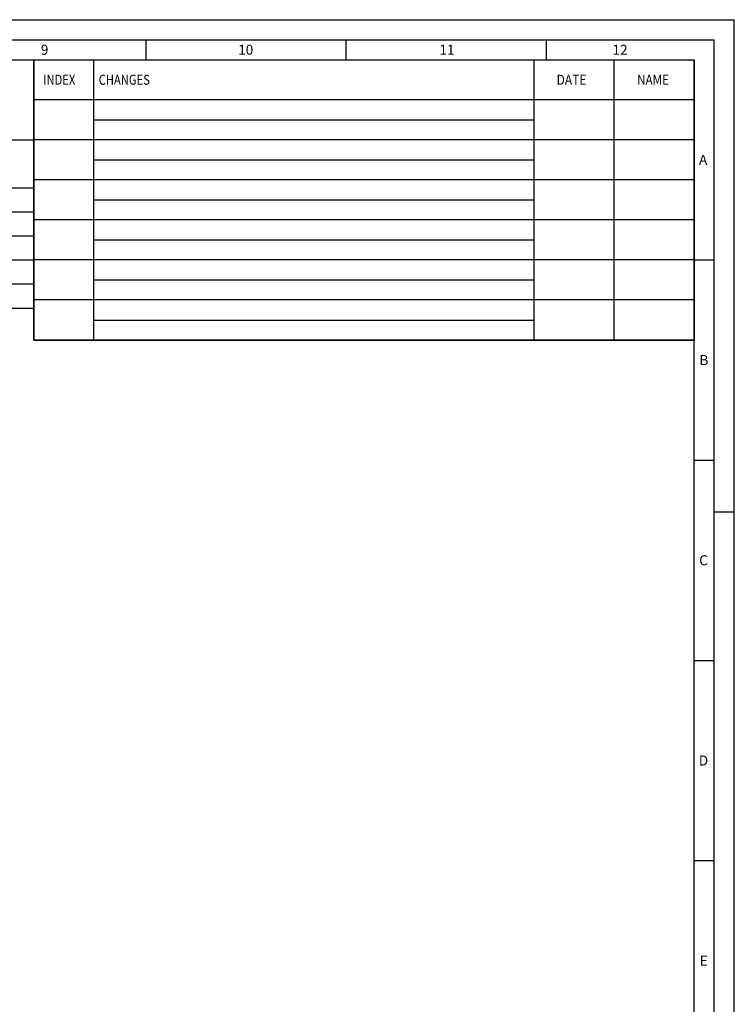
# Model space of a CAD drawing. Units: millimetres. Extents: x 0 to 594, y 0 to 420.
# Drawn here: x 415 to 594, y 174 to 420 of the extents above; entities that cross this region are included whole.
import ezdxf

# ---------------------------------------------------------------- set-up
doc = ezdxf.new("R2010")
doc.units = ezdxf.units.MM
doc.header["$LTSCALE"] = 32.67
doc.layers.get('0').update_dxf_attribs({"linetype": 'CONTINUOUS'})
for name, color, linetype in [('607041006-000-01-ED1_CL', 7, 'CONTINUOUS'), ('607041006-000-01-ED1_FORMAT', 7, 'CONTINUOUS'), ('607087463-000_DIM', 7, 'CONTINUOUS')]:
    doc.layers.add(name, color=color, linetype=linetype)
doc.styles.get("Standard").update_dxf_attribs({"font": 'TXT.SHX', "width": 0.7})
doc.styles.add('TEXTSTYLE_4', font='TXT.SHX')
doc.dimstyles.new('DIMSTYLE_3', dxfattribs={"dimtxt": 3.5, "dimasz": 3.5, "dimexe": 1.5, "dimexo": 0, "dimgap": 0.875, "dimtad": 1, "dimdec": 3, "dimdsep": 46, "dimtxsty": 'STANDARD', "dimblk": '_FILLED', "dimblk1": '_FILLED', "dimblk2": '_FILLED', "dimcen": 0.09, "dimclrt": 2, "dimadec": 3, "dimazin": 2, "dimtp": 0.1, "dimtm": 0.1, "dimtfac": 1, "dimtdec": 3, "dimtofl": 0, "dimtmove": 0, "dimatfit": 3, "dimldrblk": '_FILLED', "dimfxl": 1, "dimtolj": 1, "dimarcsym": 0})

# ---------------------------------------------------------------- blocks, each defined once
blk = doc.blocks.new('CHANGEBLOCK_BL1', base_point=(501.5, 375))
at = {"layer": '607041006-000-01-ED1_FORMAT', "color": 7, "linetype": 'CONTINUOUS'}
for p, q in [((419, 340), (419, 410)), ((434, 340), (434, 410)), ((544, 340), (544, 410)), ((564, 340), (564, 410)), ((584, 400), (419, 400)), ((584, 390), (419, 390)), ((584, 380), (419, 380)), ((584, 370), (419, 370)), ((584, 360), (419, 360)), ((584, 350), (419, 350)), ((584, 340), (419, 340))]:
    blk.add_line(p, q, dxfattribs=at)
at = {"layer": '607041006-000-01-ED1_FORMAT', "color": 2, "linetype": 'CONTINUOUS'}
for s, width, p in [('INDEX', 0.819048, (421.38, 403.75)), ('CHANGES', 0.819728, (435.23, 403.75)), ('DATE', 0.880952, (549.6, 403.75)), ('NAME', 0.85119, (569.74, 403.75))]:
    blk.add_text(s, height=2.5, dxfattribs=dict(at, width=width)).set_placement(p)
blk = doc.blocks.new('_FILLED')
at = {"color": 0, "linetype": 'BYBLOCK'}
blk.add_solid([(0, 0), (-1, 0.125), (-1, -0.125)], dxfattribs=at)
blk = doc.blocks.new('*D2')
at = {"layer": '607087463-000_DIM', "color": 3, "linetype": 'CONTINUOUS'}
for p, q in [((342.37, 275.97), (336.37, 275.97)), ((336.37, 275.97), (346.37, 275.97)), ((342.37, 260.53), (342.37, 277.47)), ((410.13, 275.97), (346.37, 275.97)), ((350.37, 260.53), (350.37, 277.47)), ((350.37, 275.97), (410.13, 275.97))]:
    blk.add_line(p, q, dxfattribs=at)
at = {"layer": '607087463-000_DIM', "color": 3, "linetype": 'CONTINUOUS', "xscale": 3.5, "yscale": 3.5, "zscale": 3.5}
blk.add_blockref('_FILLED', (342.37, 275.97), dxfattribs=at)
at = {"layer": '607087463-000_DIM', "color": 3, "linetype": 'CONTINUOUS', "xscale": 3.5, "yscale": 3.5, "zscale": 3.5, "rotation": 180}
blk.add_blockref('_FILLED', (350.37, 275.97), dxfattribs=at)
at = {"layer": '607087463-000_DIM', "color": 2, "linetype": 'CONTINUOUS', "insert": (357.3, 280.35), "char_height": 3.5, "width": 79.25, "attachment_point": 1, "line_spacing_factor": 0.9}
blk.add_mtext('8 MAX. DEPTH OF CUT', dxfattribs=at)
blk = doc.blocks.new('DIA_TABLE_STD_COLUMN_HE_BL10', base_point=(385, 379))
at = {"layer": '607041006-000-01-ED1_CL', "color": 7, "linetype": 'CONTINUOUS'}
for p, q in [((351, 378), (351, 410)), ((351, 410), (385, 410)), ((385, 372), (385, 410)), ((385, 378), (385, 410)), ((385, 410), (419, 410)), ((397, 390), (397, 410)), ((419, 410), (419, 390)), ((385, 378), (397, 390)), ((397, 390), (419, 390)), ((419, 390), (419, 378)), ((351, 372), (351, 378)), ((351, 378), (385, 378)), ((368, 378), (368, 372)), ((385, 378), (418.6, 378)), ((385, 378), (419, 378)), ((419, 378), (419, 372)), ((351, 366), (351, 372)), ((351, 372), (385, 372)), ((368, 372), (368, 366)), ((385, 366), (385, 372)), ((385, 372), (419, 372)), ((419, 372), (419, 366)), ((419, 372), (419, 366)), ((351, 360), (351, 366)), ((351, 366), (385, 366)), ((368, 366), (368, 360)), ((385, 360), (385, 366)), ((385, 366), (419, 366)), ((419, 366), (419, 360)), ((351, 354), (351, 360)), ((351, 360), (385, 360)), ((368, 360), (368, 354)), ((385, 354), (385, 360)), ((385, 360), (419, 360)), ((419, 360), (419, 354)), ((351, 348), (351, 354)), ((351, 354), (385, 354)), ((368, 354), (368, 348)), ((385, 348), (385, 354)), ((385, 354), (419, 354)), ((419, 354), (419, 348)), ((351, 348), (385, 348)), ((385, 348), (419, 348))]:
    blk.add_line(p, q, dxfattribs=at)
at = {"layer": '607041006-000-01-ED1_CL', "color": 3, "linetype": 'CONTINUOUS'}
for p, q in [((408.6, 410), (418.6, 410)), ((419, 410), (419, 400))]:
    blk.add_line(p, q, dxfattribs=at)
at = {"layer": '607041006-000-01-ED1_CL', "color": 2, "linetype": 'CONTINUOUS', "width": 0.816017}
blk.add_text('SPARE PARTS', height=2, rotation=90, dxfattribs=at).set_placement((391.73, 389.84))
at = {"layer": '607041006-000-01-ED1_CL', "color": 2, "linetype": 'CONTINUOUS'}
for s, width, p in [('ALLOCATION', 0.788095, (400.78, 402.68)), ('OF PARTS', 0.818452, (402.11, 396.68)), ('DIAMETER', 0.815476, (399.36, 382.88))]:
    blk.add_text(s, height=2, dxfattribs=dict(at, width=width)).set_placement(p)
at = {"layer": '607041006-000-01-ED1_CL', "color": 2, "linetype": 'CONTINUOUS', "style": 'TEXTSTYLE_4'}
for s, width, p in [('1', 0.761905, (375.77, 373.75)), ('50', 0.845238, (400.2, 373.75)), ('_', 0.97619, (358.7, 373.75)), ('_', 0.97619, (358.7, 367.75)), ('_', 0.97619, (375.5, 367.75)), ('_', 0.97619, (401.1, 367.75)), ('_', 0.97619, (358.7, 361.75)), ('_', 0.97619, (375.5, 361.75)), ('_', 0.97619, (401.1, 361.75)), ('_', 0.97619, (358.7, 355.75)), ('_', 0.97619, (375.5, 355.75)), ('_', 0.97619, (401.1, 355.75)), ('_', 0.97619, (358.7, 349.75)), ('_', 0.97619, (375.5, 349.75)), ('_', 0.97619, (401.1, 349.75))]:
    blk.add_text(s, height=2.5, dxfattribs=dict(at, width=width)).set_placement(p)

msp = doc.modelspace()

# ---------------------------------------------------------------- linework, layer by layer
at = {"layer": '607041006-000-01-ED1_FORMAT', "color": 3, "linetype": 'CONTINUOUS'}
for p, q in [((0, 420), (594, 420)), ((594, 0), (594, 420)), ((5, 415), (589, 415)), ((447, 415), (447, 410)), ((497, 415), (497, 410)), ((547, 415), (547, 410)), ((589, 5), (589, 415)), ((419, 410), (584, 410)), ((419, 410), (419, 340)), ((584, 410), (584, 340)), ((434, 395), (544, 395)), ((434, 385), (544, 385)), ((434, 375), (544, 375)), ((434, 365), (544, 365)), ((584, 360), (589, 360)), ((434, 355), (544, 355)), ((434, 345), (544, 345)), ((419, 340), (584, 340)), ((584, 310), (589, 310)), ((594, 297), (589, 297)), ((584, 260), (589, 260)), ((584, 210), (589, 210))]:
    msp.add_line(p, q, dxfattribs=at)
at = {"layer": '607041006-000-01-ED1_FORMAT', "color": 7, "linetype": 'CONTINUOUS'}
for p in [(10, 410), (584, 10)]:
    msp.add_line(p, (584, 410), dxfattribs=at)

# ---------------------------------------------------------------- block references
at = {"layer": '607041006-000-01-ED1_CL', "color": 3, "linetype": 'CONTINUOUS'}
msp.add_blockref('DIA_TABLE_STD_COLUMN_HE_BL10', (385, 379), dxfattribs=at)
at = {"layer": '607041006-000-01-ED1_FORMAT', "color": 3, "linetype": 'CONTINUOUS'}
msp.add_blockref('CHANGEBLOCK_BL1', (501.5, 375), dxfattribs=at)

# ---------------------------------------------------------------- texts
at = {"layer": '607041006-000-01-ED1_FORMAT', "color": 2, "linetype": 'CONTINUOUS', "char_height": 2.5, "attachment_point": 1, "line_spacing_factor": 0.9}
for s, insert, width in [('9', (420.7798, 413.75), 3.660714), ('10', (470.0655, 413.75), 5.803571), ('11', (520.3333, 413.75), 5), ('12', (563.5655, 413.75), 5.803571), ('A', (585.1905, 386.25), 3.928571), ('B', (585.2798, 336.25), 3.660714), ('C', (585.2202, 286.25), 3.839286), ('D', (585.131, 236.25), 4.107143), ('E', (585.369, 186.25), 3.392857)]:
    msp.add_mtext(s, dxfattribs=dict(at, insert=insert, width=width))

# ---------------------------------------------------------------- dimensions: what is measured, and where the dimension line sits
at = {"layer": '607087463-000_DIM', "color": 3, "linetype": 'CONTINUOUS'}
dim = msp.add_linear_dim(base=(342.3716, 275.9741), p1=(350.3716, 260.529), p2=(342.3716, 260.529), angle=180, text='<> MAX. DEPTH OF CUT', dimstyle='DIMSTYLE_3', dxfattribs=at)
dim.commit()
dim.dimension.update_dxf_attribs({"geometry": '*D2', "text_midpoint": (383.7117, 275.9741), "dimtype": 160})

doc.saveas('drawing.dxf')
